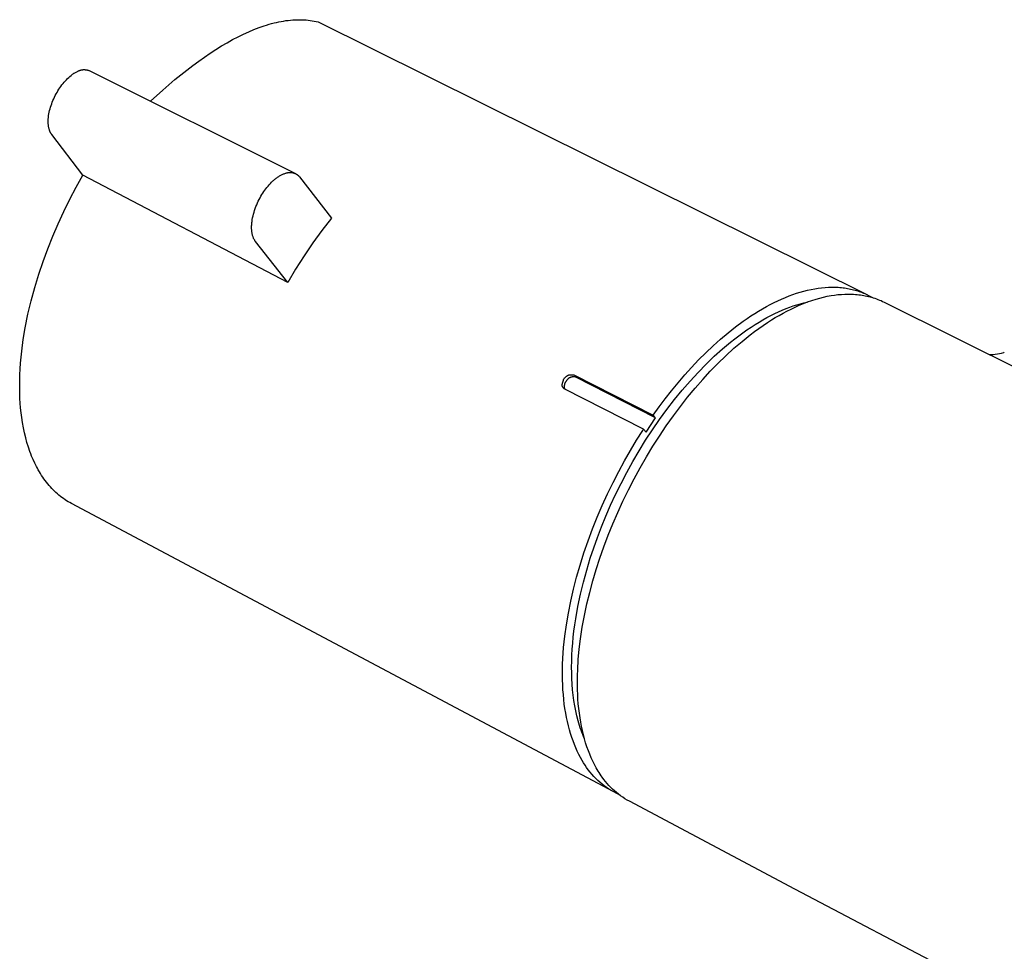
# Model space of a CAD drawing. Units: millimetres. Extents: x -532 to 533, y -1544 to 1545.
# Drawn here: x -307 to -242, y -1375 to -1314 of the extents above; entities that cross this region are included whole.
import ezdxf

# ---------------------------------------------------------------- set-up
doc = ezdxf.new("R2010")
doc.units = ezdxf.units.MM
doc.header["$MEASUREMENT"] = 0
doc.layers.add('Default', color=7, linetype='Continuous', true_color=0x000000)

msp = doc.modelspace()

# ---------------------------------------------------------------- linework, layer by layer
at = {"layer": 'Default', "color": 7, "true_color": 0xffffff}
for p, q in [((-291.222, -1314.181), (-290.886, -1314.064)), ((-290.886, -1314.064), (-290.72, -1314.012)), ((-290.72, -1314.012), (-290.556, -1313.963)), ((-290.556, -1313.963), (-290.392, -1313.917)), ((-290.392, -1313.917), (-290.23, -1313.876)), ((-290.23, -1313.876), (-290.07, -1313.838)), ((-290.07, -1313.838), (-289.911, -1313.803)), ((-289.911, -1313.803), (-289.753, -1313.773)), ((-289.753, -1313.773), (-289.597, -1313.746)), ((-289.597, -1313.746), (-289.442, -1313.722)), ((-289.442, -1313.722), (-289.288, -1313.703)), ((-289.288, -1313.703), (-289.136, -1313.686)), ((-289.136, -1313.686), (-288.986, -1313.674)), ((-288.986, -1313.674), (-288.837, -1313.665)), ((-288.837, -1313.665), (-288.689, -1313.66)), ((-288.689, -1313.66), (-288.543, -1313.658)), ((-288.543, -1313.658), (-288.399, -1313.66)), ((-288.399, -1313.66), (-288.256, -1313.666)), ((-288.256, -1313.666), (-288.114, -1313.675)), ((-288.114, -1313.675), (-287.975, -1313.688)), ((-287.975, -1313.688), (-287.836, -1313.704)), ((-287.836, -1313.704), (-287.699, -1313.724)), ((-287.699, -1313.724), (-287.564, -1313.748)), ((-287.564, -1313.748), (-287.43, -1313.775)), ((-287.43, -1313.775), (-287.298, -1313.805)), ((-287.298, -1313.805), (-250.932, -1331.888)), ((-292.615, -1314.791), (-292.259, -1314.617)), ((-292.259, -1314.617), (-291.909, -1314.457)), ((-291.909, -1314.457), (-291.563, -1314.311)), ((-291.563, -1314.311), (-291.222, -1314.181)), ((-294.081, -1315.631), (-293.708, -1315.399)), ((-293.708, -1315.399), (-293.339, -1315.182)), ((-293.339, -1315.182), (-292.975, -1314.979)), ((-292.975, -1314.979), (-292.615, -1314.791)), ((-294.839, -1316.135), (-294.458, -1315.876)), ((-294.458, -1315.876), (-294.081, -1315.631)), ((-296.003, -1316.993), (-295.611, -1316.694)), ((-295.611, -1316.694), (-295.223, -1316.407)), ((-295.223, -1316.407), (-294.839, -1316.135)), ((-303.75, -1317.417), (-303.676, -1317.355)), ((-303.676, -1317.355), (-303.605, -1317.298)), ((-303.605, -1317.298), (-303.571, -1317.273)), ((-303.571, -1317.273), (-303.538, -1317.249)), ((-303.538, -1317.249), (-303.511, -1317.23)), ((-303.511, -1317.23), (-303.485, -1317.213)), ((-303.485, -1317.213), (-303.46, -1317.196)), ((-303.46, -1317.196), (-303.435, -1317.181)), ((-303.435, -1317.181), (-303.387, -1317.153)), ((-303.387, -1317.153), (-303.338, -1317.126)), ((-303.338, -1317.126), (-303.258, -1317.084)), ((-303.258, -1317.084), (-303.216, -1317.064)), ((-303.216, -1317.064), (-303.194, -1317.054)), ((-303.194, -1317.054), (-303.172, -1317.044)), ((-303.172, -1317.044), (-303.149, -1317.035)), ((-303.149, -1317.035), (-303.126, -1317.026)), ((-303.126, -1317.026), (-303.102, -1317.017)), ((-303.102, -1317.017), (-303.078, -1317.009)), ((-303.078, -1317.009), (-303.053, -1317.002)), ((-303.053, -1317.002), (-303.027, -1316.995)), ((-303.027, -1316.995), (-303.001, -1316.988)), ((-303.001, -1316.988), (-302.975, -1316.983)), ((-302.975, -1316.983), (-302.948, -1316.978)), ((-302.948, -1316.978), (-302.92, -1316.974)), ((-302.92, -1316.974), (-302.892, -1316.971)), ((-302.892, -1316.971), (-302.863, -1316.969)), ((-302.863, -1316.969), (-302.849, -1316.968)), ((-302.849, -1316.968), (-302.834, -1316.968)), ((-302.834, -1316.968), (-302.819, -1316.968)), ((-302.819, -1316.968), (-302.804, -1316.968)), ((-302.804, -1316.968), (-302.789, -1316.968)), ((-302.789, -1316.968), (-302.773, -1316.969)), ((-302.773, -1316.969), (-302.758, -1316.97)), ((-302.758, -1316.97), (-302.742, -1316.971)), ((-302.742, -1316.971), (-302.726, -1316.972)), ((-302.726, -1316.972), (-302.71, -1316.974)), ((-302.71, -1316.974), (-302.694, -1316.976)), ((-302.694, -1316.976), (-302.677, -1316.979)), ((-302.677, -1316.979), (-302.661, -1316.981)), ((-302.661, -1316.981), (-302.644, -1316.984)), ((-302.644, -1316.984), (-302.627, -1316.988)), ((-302.627, -1316.988), (-302.61, -1316.992)), ((-302.61, -1316.992), (-302.576, -1317)), ((-302.576, -1317), (-302.54, -1317.011)), ((-302.54, -1317.011), (-302.504, -1317.022)), ((-302.504, -1317.022), (-302.468, -1317.035)), ((-302.468, -1317.035), (-288.847, -1323.84)), ((-296.795, -1317.632), (-296.003, -1316.993)), ((-304.346, -1318.076), (-304.279, -1317.985)), ((-304.279, -1317.985), (-304.209, -1317.896)), ((-304.209, -1317.896), (-304.137, -1317.808)), ((-304.137, -1317.808), (-304.063, -1317.723)), ((-304.063, -1317.723), (-303.986, -1317.641)), ((-303.986, -1317.641), (-303.906, -1317.56)), ((-303.906, -1317.56), (-303.824, -1317.483)), ((-303.824, -1317.483), (-303.75, -1317.417)), ((-297.598, -1318.322), (-296.795, -1317.632)), ((-304.774, -1318.798), (-304.72, -1318.69)), ((-304.72, -1318.69), (-304.664, -1318.582)), ((-304.664, -1318.582), (-304.605, -1318.477)), ((-304.605, -1318.477), (-304.543, -1318.372)), ((-304.543, -1318.372), (-304.478, -1318.27)), ((-304.478, -1318.27), (-304.411, -1318.168)), ((-304.411, -1318.168), (-304.346, -1318.076)), ((-298.411, -1319.062), (-297.598, -1318.322)), ((-305.036, -1319.465), (-305, -1319.352)), ((-305, -1319.352), (-304.96, -1319.24)), ((-304.96, -1319.24), (-304.918, -1319.129)), ((-304.918, -1319.129), (-304.873, -1319.019)), ((-304.873, -1319.019), (-304.825, -1318.908)), ((-304.825, -1318.908), (-304.774, -1318.798)), ((-305.173, -1320.106), (-305.16, -1320.004)), ((-305.16, -1320.004), (-305.143, -1319.902)), ((-305.143, -1319.902), (-305.121, -1319.792)), ((-305.121, -1319.792), (-305.096, -1319.682)), ((-305.096, -1319.682), (-305.068, -1319.573)), ((-305.068, -1319.573), (-305.036, -1319.465)), ((-305.191, -1320.359), (-305.189, -1320.312)), ((-305.191, -1320.405), (-305.191, -1320.359)), ((-305.191, -1320.451), (-305.191, -1320.405)), ((-305.19, -1320.497), (-305.191, -1320.451)), ((-305.187, -1320.544), (-305.19, -1320.497)), ((-305.189, -1320.312), (-305.187, -1320.261)), ((-305.187, -1320.261), (-305.183, -1320.209)), ((-305.184, -1320.59), (-305.187, -1320.544)), ((-305.18, -1320.636), (-305.184, -1320.59)), ((-305.183, -1320.209), (-305.179, -1320.158)), ((-305.174, -1320.682), (-305.18, -1320.636)), ((-305.179, -1320.158), (-305.173, -1320.106)), ((-305.169, -1320.722), (-305.174, -1320.682)), ((-305.162, -1320.762), (-305.169, -1320.722)), ((-305.155, -1320.802), (-305.162, -1320.762)), ((-305.146, -1320.841), (-305.155, -1320.802)), ((-305.136, -1320.881), (-305.146, -1320.841)), ((-305.126, -1320.92), (-305.136, -1320.881)), ((-305.114, -1320.958), (-305.126, -1320.92)), ((-305.101, -1320.997), (-305.114, -1320.958)), ((-305.088, -1321.03), (-305.101, -1320.997)), ((-305.075, -1321.062), (-305.088, -1321.03)), ((-305.06, -1321.094), (-305.075, -1321.062)), ((-305.052, -1321.11), (-305.06, -1321.094)), ((-305.044, -1321.126), (-305.052, -1321.11)), ((-305.036, -1321.141), (-305.044, -1321.126)), ((-305.027, -1321.156), (-305.036, -1321.141)), ((-305.019, -1321.172), (-305.027, -1321.156)), ((-305.009, -1321.186), (-305.019, -1321.172)), ((-305, -1321.201), (-305.009, -1321.186)), ((-304.99, -1321.216), (-305, -1321.201)), ((-304.98, -1321.23), (-304.99, -1321.216)), ((-304.969, -1321.244), (-304.98, -1321.23)), ((-304.959, -1321.258), (-304.969, -1321.244)), ((-302.893, -1323.965), (-304.959, -1321.258)), ((-289.698, -1323.921), (-289.654, -1323.901)), ((-289.654, -1323.901), (-289.611, -1323.882)), ((-289.611, -1323.882), (-289.567, -1323.865)), ((-289.567, -1323.865), (-289.524, -1323.85)), ((-289.524, -1323.85), (-289.482, -1323.836)), ((-289.482, -1323.836), (-289.44, -1323.824)), ((-289.44, -1323.824), (-289.398, -1323.813)), ((-289.398, -1323.813), (-289.377, -1323.808)), ((-289.377, -1323.808), (-289.357, -1323.804)), ((-289.357, -1323.804), (-289.336, -1323.8)), ((-289.336, -1323.8), (-289.316, -1323.796)), ((-289.316, -1323.796), (-289.296, -1323.793)), ((-289.296, -1323.793), (-289.276, -1323.791)), ((-289.276, -1323.791), (-289.256, -1323.788)), ((-289.256, -1323.788), (-289.236, -1323.786)), ((-289.236, -1323.786), (-289.217, -1323.785)), ((-289.217, -1323.785), (-289.197, -1323.784)), ((-289.197, -1323.784), (-289.178, -1323.783)), ((-289.178, -1323.783), (-289.159, -1323.783)), ((-289.159, -1323.783), (-289.14, -1323.783)), ((-289.14, -1323.783), (-289.121, -1323.783)), ((-289.121, -1323.783), (-289.103, -1323.784)), ((-289.103, -1323.784), (-289.084, -1323.786)), ((-289.084, -1323.786), (-289.066, -1323.787)), ((-289.066, -1323.787), (-289.048, -1323.789)), ((-289.048, -1323.789), (-289.03, -1323.792)), ((-289.03, -1323.792), (-289.013, -1323.794)), ((-289.013, -1323.794), (-288.995, -1323.797)), ((-288.995, -1323.797), (-288.978, -1323.801)), ((-288.978, -1323.801), (-288.961, -1323.805)), ((-288.961, -1323.805), (-288.944, -1323.809)), ((-288.944, -1323.809), (-288.927, -1323.814)), ((-288.927, -1323.814), (-288.911, -1323.819)), ((-288.911, -1323.819), (-288.895, -1323.824)), ((-288.895, -1323.824), (-288.879, -1323.829)), ((-288.879, -1323.829), (-288.863, -1323.835)), ((-288.863, -1323.835), (-288.847, -1323.842)), ((-288.847, -1323.842), (-288.832, -1323.848)), ((-288.832, -1323.848), (-288.817, -1323.855)), ((-288.817, -1323.855), (-288.802, -1323.862)), ((-288.802, -1323.862), (-288.787, -1323.87)), ((-288.787, -1323.87), (-288.773, -1323.878)), ((-288.773, -1323.878), (-288.759, -1323.886)), ((-288.759, -1323.886), (-288.745, -1323.895)), ((-288.745, -1323.895), (-288.731, -1323.903)), ((-288.731, -1323.903), (-288.717, -1323.913)), ((-288.717, -1323.913), (-288.704, -1323.922)), ((-303.337, -1324.756), (-302.893, -1323.965)), ((-289.327, -1331.079), (-302.893, -1323.965)), ((-290.55, -1324.596), (-290.471, -1324.51)), ((-290.471, -1324.51), (-290.39, -1324.428)), ((-290.39, -1324.428), (-290.307, -1324.348)), ((-290.307, -1324.348), (-290.265, -1324.31)), ((-290.265, -1324.31), (-290.223, -1324.273)), ((-290.223, -1324.273), (-290.18, -1324.237)), ((-290.18, -1324.237), (-290.136, -1324.201)), ((-290.136, -1324.201), (-290.093, -1324.167)), ((-290.093, -1324.167), (-290.049, -1324.135)), ((-290.049, -1324.135), (-290.006, -1324.103)), ((-290.006, -1324.103), (-289.962, -1324.073)), ((-289.962, -1324.073), (-289.918, -1324.044)), ((-289.918, -1324.044), (-289.874, -1324.017)), ((-289.874, -1324.017), (-289.829, -1323.991)), ((-289.829, -1323.991), (-289.785, -1323.966)), ((-289.785, -1323.966), (-289.741, -1323.943)), ((-289.741, -1323.943), (-289.698, -1323.921)), ((-288.704, -1323.922), (-288.691, -1323.932)), ((-288.691, -1323.932), (-288.678, -1323.941)), ((-288.678, -1323.941), (-288.665, -1323.952)), ((-288.665, -1323.952), (-288.653, -1323.962)), ((-288.653, -1323.962), (-288.641, -1323.973)), ((-288.641, -1323.973), (-288.629, -1323.984)), ((-288.629, -1323.984), (-288.617, -1323.995)), ((-288.617, -1323.995), (-288.605, -1324.006)), ((-288.605, -1324.006), (-288.594, -1324.018)), ((-288.594, -1324.018), (-288.583, -1324.03)), ((-288.583, -1324.03), (-288.572, -1324.042)), ((-288.572, -1324.042), (-288.562, -1324.055)), ((-288.562, -1324.055), (-288.551, -1324.067)), ((-288.551, -1324.067), (-288.541, -1324.08)), ((-288.541, -1324.08), (-286.42, -1326.802)), ((-303.759, -1325.558), (-303.337, -1324.756)), ((-291.035, -1325.252), (-290.972, -1325.151)), ((-290.972, -1325.151), (-290.908, -1325.055)), ((-290.908, -1325.055), (-290.842, -1324.96)), ((-290.842, -1324.96), (-290.773, -1324.867)), ((-290.773, -1324.867), (-290.701, -1324.775)), ((-290.701, -1324.775), (-290.627, -1324.685)), ((-290.627, -1324.685), (-290.55, -1324.596)), ((-304.16, -1326.37), (-303.759, -1325.558)), ((-291.38, -1325.925), (-291.328, -1325.806)), ((-291.328, -1325.806), (-291.274, -1325.689)), ((-291.274, -1325.689), (-291.217, -1325.575)), ((-291.217, -1325.575), (-291.158, -1325.464)), ((-291.158, -1325.464), (-291.097, -1325.356)), ((-291.097, -1325.356), (-291.035, -1325.252)), ((-304.54, -1327.193), (-304.16, -1326.37)), ((-291.592, -1326.542), (-291.557, -1326.417)), ((-291.557, -1326.417), (-291.518, -1326.293)), ((-291.518, -1326.293), (-291.475, -1326.169)), ((-291.475, -1326.169), (-291.43, -1326.046)), ((-291.43, -1326.046), (-291.38, -1325.925)), ((-291.708, -1327.207), (-291.703, -1327.149)), ((-291.703, -1327.149), (-291.697, -1327.09)), ((-291.697, -1327.09), (-291.689, -1327.031)), ((-291.689, -1327.031), (-291.672, -1326.911)), ((-291.672, -1326.911), (-291.649, -1326.789)), ((-291.649, -1326.789), (-291.623, -1326.666)), ((-291.623, -1326.666), (-291.592, -1326.542)), ((-286.42, -1326.802), (-287.055, -1327.619)), ((-304.892, -1328.013), (-304.54, -1327.193)), ((-291.716, -1327.43), (-291.715, -1327.375)), ((-291.715, -1327.484), (-291.716, -1327.43)), ((-291.715, -1327.375), (-291.714, -1327.32)), ((-291.713, -1327.536), (-291.715, -1327.484)), ((-291.714, -1327.32), (-291.711, -1327.264)), ((-291.71, -1327.588), (-291.713, -1327.536)), ((-291.711, -1327.264), (-291.708, -1327.207)), ((-291.706, -1327.638), (-291.71, -1327.588)), ((-291.701, -1327.687), (-291.706, -1327.638)), ((-291.695, -1327.736), (-291.701, -1327.687)), ((-291.687, -1327.783), (-291.695, -1327.736)), ((-291.679, -1327.829), (-291.687, -1327.783)), ((-291.67, -1327.873), (-291.679, -1327.829)), ((-287.055, -1327.619), (-287.664, -1328.457)), ((-305.223, -1328.843), (-304.892, -1328.013)), ((-291.66, -1327.917), (-291.67, -1327.873)), ((-291.649, -1327.959), (-291.66, -1327.917)), ((-291.637, -1327.999), (-291.649, -1327.959)), ((-291.624, -1328.039), (-291.637, -1327.999)), ((-291.61, -1328.077), (-291.624, -1328.039)), ((-291.596, -1328.114), (-291.61, -1328.077)), ((-291.581, -1328.15), (-291.596, -1328.114)), ((-291.565, -1328.184), (-291.581, -1328.15)), ((-291.548, -1328.217), (-291.565, -1328.184)), ((-291.53, -1328.248), (-291.548, -1328.217)), ((-291.512, -1328.279), (-291.53, -1328.248)), ((-291.503, -1328.293), (-291.512, -1328.279)), ((-291.494, -1328.308), (-291.503, -1328.293)), ((-291.484, -1328.322), (-291.494, -1328.308)), ((-291.474, -1328.335), (-291.484, -1328.322)), ((-291.464, -1328.349), (-291.474, -1328.335)), ((-291.454, -1328.362), (-291.464, -1328.349)), ((-289.327, -1331.079), (-291.454, -1328.362)), ((-287.664, -1328.457), (-288.246, -1329.313)), ((-305.53, -1329.681), (-305.223, -1328.843)), ((-305.814, -1330.527), (-305.53, -1329.681)), ((-288.246, -1329.313), (-288.801, -1330.187)), ((-288.801, -1330.187), (-289.327, -1331.079)), ((-306.081, -1331.404), (-305.814, -1330.527)), ((-306.32, -1332.289), (-306.081, -1331.404)), ((-255.618, -1331.787), (-255.374, -1331.711)), ((-255.374, -1331.711), (-255.132, -1331.643)), ((-255.132, -1331.643), (-254.892, -1331.582)), ((-254.892, -1331.582), (-254.655, -1331.53)), ((-254.655, -1331.53), (-254.42, -1331.486)), ((-254.42, -1331.486), (-254.187, -1331.449)), ((-254.187, -1331.449), (-253.958, -1331.42)), ((-253.958, -1331.42), (-253.731, -1331.399)), ((-253.731, -1331.399), (-253.508, -1331.386)), ((-253.508, -1331.386), (-253.287, -1331.381)), ((-253.287, -1331.381), (-253.178, -1331.381)), ((-253.178, -1331.381), (-253.07, -1331.383)), ((-253.07, -1331.383), (-252.963, -1331.387)), ((-252.963, -1331.387), (-252.857, -1331.393)), ((-252.857, -1331.393), (-252.751, -1331.401)), ((-252.751, -1331.401), (-252.647, -1331.41)), ((-252.647, -1331.41), (-252.543, -1331.422)), ((-252.543, -1331.422), (-252.44, -1331.435)), ((-252.44, -1331.435), (-252.339, -1331.451)), ((-252.339, -1331.451), (-252.238, -1331.468)), ((-252.238, -1331.468), (-252.138, -1331.486)), ((-252.138, -1331.486), (-252.039, -1331.507)), ((-252.039, -1331.507), (-251.941, -1331.529)), ((-251.941, -1331.529), (-251.844, -1331.554)), ((-251.844, -1331.554), (-251.749, -1331.579)), ((-251.749, -1331.579), (-251.654, -1331.607)), ((-251.654, -1331.607), (-251.56, -1331.636)), ((-251.56, -1331.636), (-251.467, -1331.667)), ((-251.467, -1331.667), (-251.375, -1331.7)), ((-251.375, -1331.7), (-251.285, -1331.735)), ((-251.285, -1331.735), (-251.195, -1331.771)), ((-306.53, -1333.181), (-306.32, -1332.289)), ((-257.115, -1332.406), (-256.863, -1332.284)), ((-256.863, -1332.284), (-256.611, -1332.169)), ((-256.611, -1332.169), (-256.361, -1332.062)), ((-256.361, -1332.062), (-256.112, -1331.963)), ((-256.112, -1331.963), (-255.864, -1331.871)), ((-255.864, -1331.871), (-255.618, -1331.787)), ((-255.171, -1332.47), (-254.891, -1332.363)), ((-255.132, -1332.421), (-254.904, -1332.369)), ((-254.891, -1332.363), (-254.607, -1332.265)), ((-254.607, -1332.265), (-254.321, -1332.175)), ((-254.321, -1332.175), (-254.078, -1332.106)), ((-254.078, -1332.106), (-253.833, -1332.045)), ((-253.833, -1332.045), (-253.587, -1331.99)), ((-253.587, -1331.99), (-253.339, -1331.944)), ((-253.339, -1331.944), (-253.11, -1331.909)), ((-253.11, -1331.909), (-252.881, -1331.881)), ((-252.881, -1331.881), (-252.65, -1331.86)), ((-252.65, -1331.86), (-252.419, -1331.847)), ((-252.419, -1331.847), (-252.304, -1331.844)), ((-252.304, -1331.844), (-252.188, -1331.843)), ((-252.188, -1331.843), (-252.073, -1331.844)), ((-252.073, -1331.844), (-251.957, -1331.847)), ((-251.957, -1331.847), (-251.842, -1331.852)), ((-251.842, -1331.852), (-251.727, -1331.86)), ((-251.727, -1331.86), (-251.611, -1331.87)), ((-251.611, -1331.87), (-251.497, -1331.882)), ((-251.497, -1331.882), (-251.39, -1331.896)), ((-251.39, -1331.896), (-251.283, -1331.912)), ((-251.283, -1331.912), (-251.176, -1331.93)), ((-251.195, -1331.771), (-251.106, -1331.808)), ((-251.176, -1331.93), (-251.07, -1331.95)), ((-251.106, -1331.808), (-251.019, -1331.848)), ((-251.07, -1331.95), (-250.965, -1331.972)), ((-251.019, -1331.848), (-250.932, -1331.888)), ((-250.965, -1331.972), (-250.859, -1331.996)), ((-250.932, -1331.888), (-250.847, -1331.931)), ((-250.859, -1331.996), (-250.755, -1332.023)), ((-250.847, -1331.931), (-250.763, -1331.975)), ((-250.763, -1331.975), (-250.68, -1332.02)), ((-250.755, -1332.023), (-250.651, -1332.052)), ((-250.68, -1332.02), (-250.597, -1332.068)), ((-250.651, -1332.052), (-250.544, -1332.084)), ((-250.544, -1332.084), (-250.439, -1332.118)), ((-250.439, -1332.118), (-250.334, -1332.154)), ((-250.334, -1332.154), (-250.229, -1332.193)), ((-250.229, -1332.193), (-250.126, -1332.235)), ((-250.126, -1332.235), (-250.024, -1332.278)), ((-250.024, -1332.278), (-249.923, -1332.324)), ((-249.923, -1332.324), (-249.823, -1332.373)), ((-249.823, -1332.373), (-238.735, -1337.892)), ((-258.387, -1333.125), (-258.132, -1332.967)), ((-258.132, -1332.967), (-257.878, -1332.816)), ((-257.878, -1332.816), (-257.623, -1332.672)), ((-257.623, -1332.672), (-257.369, -1332.535)), ((-257.369, -1332.535), (-257.115, -1332.406)), ((-257.071, -1333.136), (-256.818, -1333.017)), ((-256.818, -1333.017), (-256.568, -1332.906)), ((-256.568, -1332.906), (-256.32, -1332.805)), ((-256.518, -1333.106), (-256.255, -1332.967)), ((-256.32, -1332.805), (-256.076, -1332.711)), ((-256.255, -1332.967), (-255.989, -1332.833)), ((-256.076, -1332.711), (-255.835, -1332.626)), ((-255.989, -1332.833), (-255.72, -1332.706)), ((-255.835, -1332.626), (-255.597, -1332.55)), ((-255.72, -1332.706), (-255.448, -1332.585)), ((-255.597, -1332.55), (-255.363, -1332.481)), ((-255.448, -1332.585), (-255.171, -1332.47)), ((-255.363, -1332.481), (-255.132, -1332.421)), ((-306.71, -1334.08), (-306.53, -1333.181)), ((-259.657, -1334.013), (-259.151, -1333.639)), ((-259.151, -1333.639), (-258.897, -1333.461)), ((-258.897, -1333.461), (-258.642, -1333.29)), ((-258.642, -1333.29), (-258.387, -1333.125)), ((-258.372, -1333.863), (-258.108, -1333.7)), ((-258.108, -1333.7), (-257.845, -1333.546)), ((-257.845, -1333.546), (-257.585, -1333.4)), ((-257.585, -1333.4), (-257.327, -1333.264)), ((-257.538, -1333.719), (-257.287, -1333.558)), ((-257.327, -1333.264), (-257.071, -1333.136)), ((-257.287, -1333.558), (-257.034, -1333.403)), ((-257.034, -1333.403), (-256.777, -1333.252)), ((-256.777, -1333.252), (-256.518, -1333.106)), ((-306.839, -1334.855), (-306.71, -1334.08)), ((-260.159, -1334.411), (-259.657, -1334.013)), ((-259.174, -1334.405), (-258.906, -1334.216)), ((-258.906, -1334.216), (-258.638, -1334.035)), ((-258.683, -1334.535), (-258.403, -1334.323)), ((-258.638, -1334.035), (-258.372, -1333.863)), ((-258.403, -1334.323), (-258.119, -1334.116)), ((-258.119, -1334.116), (-257.83, -1333.914)), ((-257.83, -1333.914), (-257.538, -1333.719)), ((-306.942, -1335.634), (-306.839, -1334.855)), ((-261.148, -1335.271), (-260.657, -1334.83)), ((-260.657, -1334.83), (-260.159, -1334.411)), ((-259.986, -1335.025), (-259.715, -1334.809)), ((-259.767, -1335.433), (-259.233, -1334.975)), ((-259.715, -1334.809), (-259.444, -1334.603)), ((-259.444, -1334.603), (-259.174, -1334.405)), ((-259.233, -1334.975), (-258.96, -1334.753)), ((-258.96, -1334.753), (-258.683, -1334.535)), ((-306.984, -1336.024), (-306.942, -1335.634)), ((-261.631, -1335.73), (-261.148, -1335.271)), ((-261.071, -1335.967), (-260.529, -1335.48)), ((-260.529, -1335.48), (-260.257, -1335.248)), ((-260.305, -1335.925), (-259.767, -1335.433)), ((-260.257, -1335.248), (-259.986, -1335.025)), ((-307.018, -1336.415), (-306.984, -1336.024)), ((-262.572, -1336.698), (-262.106, -1336.206)), ((-262.106, -1336.206), (-261.631, -1335.73)), ((-261.612, -1336.486), (-261.071, -1335.967)), ((-260.828, -1336.434), (-260.305, -1335.925)), ((-242.827, -1335.855), (-242.714, -1335.85)), ((-242.714, -1335.85), (-242.607, -1335.842)), ((-242.607, -1335.842), (-242.464, -1335.826)), ((-242.464, -1335.826), (-242.322, -1335.805)), ((-242.322, -1335.805), (-242.18, -1335.779)), ((-242.18, -1335.779), (-242.039, -1335.748)), ((-242.039, -1335.748), (-241.899, -1335.712)), ((-241.892, -1335.71), (-241.86, -1335.702)), ((-307.064, -1337.199), (-307.045, -1336.807)), ((-307.045, -1336.807), (-307.018, -1336.415)), ((-263.027, -1337.203), (-262.572, -1336.698)), ((-262.147, -1337.034), (-261.612, -1336.486)), ((-261.83, -1337.494), (-261.336, -1336.957)), ((-261.336, -1336.957), (-260.828, -1336.434)), ((-307.078, -1337.981), (-307.075, -1337.59)), ((-307.075, -1337.59), (-307.064, -1337.199)), ((-271.152, -1337.834), (-271.027, -1337.461)), ((-271.027, -1337.461), (-271.013, -1337.441)), ((-271.013, -1337.441), (-270.997, -1337.422)), ((-270.997, -1337.422), (-270.982, -1337.403)), ((-270.982, -1337.403), (-270.965, -1337.384)), ((-270.965, -1337.384), (-270.948, -1337.367)), ((-270.948, -1337.367), (-270.931, -1337.349)), ((-270.931, -1337.349), (-270.913, -1337.332)), ((-270.913, -1337.332), (-270.894, -1337.316)), ((-270.894, -1337.316), (-270.875, -1337.301)), ((-270.88, -1337.606), (-270.89, -1337.623)), ((-270.87, -1337.589), (-270.88, -1337.606)), ((-270.875, -1337.301), (-270.855, -1337.286)), ((-270.859, -1337.573), (-270.87, -1337.589)), ((-270.847, -1337.557), (-270.859, -1337.573)), ((-270.855, -1337.286), (-270.835, -1337.272)), ((-270.835, -1337.541), (-270.847, -1337.557)), ((-270.835, -1337.272), (-270.815, -1337.258)), ((-270.823, -1337.526), (-270.835, -1337.541)), ((-270.81, -1337.511), (-270.823, -1337.526)), ((-270.815, -1337.258), (-270.794, -1337.245)), ((-270.796, -1337.497), (-270.81, -1337.511)), ((-270.782, -1337.483), (-270.796, -1337.497)), ((-270.794, -1337.245), (-270.772, -1337.233)), ((-270.768, -1337.47), (-270.782, -1337.483)), ((-270.772, -1337.233), (-270.751, -1337.222)), ((-270.753, -1337.457), (-270.768, -1337.47)), ((-270.738, -1337.445), (-270.753, -1337.457)), ((-270.751, -1337.222), (-270.728, -1337.211)), ((-270.722, -1337.433), (-270.738, -1337.445)), ((-270.728, -1337.211), (-270.706, -1337.201)), ((-270.706, -1337.422), (-270.722, -1337.433)), ((-270.706, -1337.201), (-270.367, -1337.193)), ((-270.689, -1337.412), (-270.706, -1337.422)), ((-270.673, -1337.402), (-270.689, -1337.412)), ((-270.655, -1337.392), (-270.673, -1337.402)), ((-270.638, -1337.383), (-270.655, -1337.392)), ((-270.62, -1337.375), (-270.638, -1337.383)), ((-270.602, -1337.368), (-270.62, -1337.375)), ((-270.584, -1337.36), (-270.602, -1337.368)), ((-270.565, -1337.354), (-270.584, -1337.36)), ((-270.547, -1337.348), (-270.565, -1337.354)), ((-270.528, -1337.343), (-270.547, -1337.348)), ((-270.509, -1337.339), (-270.528, -1337.343)), ((-270.489, -1337.335), (-270.509, -1337.339)), ((-270.47, -1337.332), (-270.489, -1337.335)), ((-270.451, -1337.329), (-270.47, -1337.332)), ((-270.431, -1337.328), (-270.451, -1337.329)), ((-270.411, -1337.327), (-270.431, -1337.328)), ((-270.392, -1337.326), (-270.411, -1337.327)), ((-270.372, -1337.326), (-270.392, -1337.326)), ((-270.353, -1337.327), (-270.372, -1337.326)), ((-270.367, -1337.193), (-265.12, -1339.873)), ((-270.333, -1337.329), (-270.353, -1337.327)), ((-270.314, -1337.331), (-270.333, -1337.329)), ((-270.294, -1337.334), (-270.314, -1337.331)), ((-270.275, -1337.337), (-270.294, -1337.334)), ((-270.256, -1337.342), (-270.275, -1337.337)), ((-270.237, -1337.347), (-270.256, -1337.342)), ((-264.968, -1340.052), (-270.237, -1337.347)), ((-263.471, -1337.72), (-263.027, -1337.203)), ((-263.198, -1338.212), (-262.677, -1337.61)), ((-262.677, -1337.61), (-262.147, -1337.034)), ((-262.341, -1338.081), (-261.83, -1337.494)), ((-307.072, -1338.371), (-307.078, -1337.981)), ((-271.152, -1337.845), (-271.152, -1337.834)), ((-271.151, -1337.857), (-271.152, -1337.845)), ((-271.151, -1337.869), (-271.151, -1337.857)), ((-271.149, -1337.88), (-271.151, -1337.869)), ((-271.148, -1337.892), (-271.149, -1337.88)), ((-271.146, -1337.903), (-271.148, -1337.892)), ((-271.143, -1337.915), (-271.146, -1337.903)), ((-271.14, -1337.926), (-271.143, -1337.915)), ((-271.137, -1337.937), (-271.14, -1337.926)), ((-271.133, -1337.949), (-271.137, -1337.937)), ((-271.129, -1337.96), (-271.133, -1337.949)), ((-271.125, -1337.97), (-271.129, -1337.96)), ((-271.12, -1337.981), (-271.125, -1337.97)), ((-271.115, -1337.992), (-271.12, -1337.981)), ((-271.11, -1338.002), (-271.115, -1337.992)), ((-271.104, -1338.012), (-271.11, -1338.002)), ((-271.098, -1338.022), (-271.104, -1338.012)), ((-271.091, -1338.032), (-271.098, -1338.022)), ((-271.084, -1338.041), (-271.091, -1338.032)), ((-271.077, -1338.051), (-271.084, -1338.041)), ((-271.07, -1338.06), (-271.077, -1338.051)), ((-271.062, -1338.068), (-271.07, -1338.06)), ((-271.054, -1338.077), (-271.062, -1338.068)), ((-271.045, -1338.085), (-271.054, -1338.077)), ((-271.037, -1338.093), (-271.045, -1338.085)), ((-271.028, -1338.1), (-271.037, -1338.093)), ((-271.019, -1338.108), (-271.028, -1338.1)), ((-271.009, -1338.115), (-271.019, -1338.108)), ((-271.008, -1337.95), (-271.009, -1337.97)), ((-271.009, -1337.97), (-271.008, -1337.99)), ((-265.749, -1340.802), (-271.009, -1338.115)), ((-271.007, -1337.931), (-271.008, -1337.95)), ((-271.008, -1337.99), (-271.007, -1338.009)), ((-271.005, -1337.911), (-271.007, -1337.931)), ((-271.007, -1338.009), (-271.006, -1338.029)), ((-271.006, -1338.029), (-271.004, -1338.049)), ((-271.003, -1337.892), (-271.005, -1337.911)), ((-271.004, -1338.049), (-271.001, -1338.068)), ((-271, -1337.872), (-271.003, -1337.892)), ((-271.001, -1338.068), (-270.997, -1338.087)), ((-270.996, -1337.853), (-271, -1337.872)), ((-270.997, -1338.087), (-270.993, -1338.107)), ((-270.992, -1337.834), (-270.996, -1337.853)), ((-270.993, -1338.107), (-270.988, -1338.126)), ((-270.987, -1337.815), (-270.992, -1337.834)), ((-270.981, -1337.796), (-270.987, -1337.815)), ((-270.975, -1337.777), (-270.981, -1337.796)), ((-270.968, -1337.759), (-270.975, -1337.777)), ((-270.96, -1337.741), (-270.968, -1337.759)), ((-270.952, -1337.723), (-270.96, -1337.741)), ((-270.943, -1337.705), (-270.952, -1337.723)), ((-270.933, -1337.688), (-270.943, -1337.705)), ((-270.923, -1337.671), (-270.933, -1337.688)), ((-270.913, -1337.655), (-270.923, -1337.671)), ((-270.901, -1337.638), (-270.913, -1337.655)), ((-270.89, -1337.623), (-270.901, -1337.638)), ((-264.322, -1338.783), (-263.902, -1338.247)), ((-263.902, -1338.247), (-263.471, -1337.72)), ((-263.709, -1338.837), (-263.198, -1338.212)), ((-262.836, -1338.681), (-262.341, -1338.081)), ((-307.058, -1338.762), (-307.072, -1338.371)), ((-307.039, -1339.076), (-307.058, -1338.762)), ((-264.727, -1339.325), (-264.322, -1338.783)), ((-264.208, -1339.484), (-263.709, -1338.837)), ((-263.315, -1339.293), (-262.836, -1338.681)), ((-307.014, -1339.39), (-307.039, -1339.076)), ((-306.982, -1339.704), (-307.014, -1339.39)), ((-265.12, -1339.873), (-264.727, -1339.325)), ((-264.693, -1340.149), (-264.208, -1339.484)), ((-263.78, -1339.916), (-263.315, -1339.293)), ((-306.943, -1340.016), (-306.982, -1339.704)), ((-306.892, -1340.356), (-306.943, -1340.016)), ((-265.586, -1340.994), (-264.968, -1340.052)), ((-265.164, -1340.831), (-264.693, -1340.149)), ((-264.968, -1340.052), (-265.12, -1339.873)), ((-264.248, -1340.577), (-263.78, -1339.916)), ((-306.831, -1340.695), (-306.892, -1340.356)), ((-306.761, -1341.032), (-306.831, -1340.695)), ((-265.801, -1340.883), (-265.749, -1340.802)), ((-265.749, -1340.802), (-265.586, -1340.994)), ((-265.618, -1341.526), (-265.164, -1340.831)), ((-264.7, -1341.249), (-264.248, -1340.577)), ((-306.681, -1341.366), (-306.761, -1341.032)), ((-306.598, -1341.674), (-306.681, -1341.366)), ((-266.212, -1341.531), (-265.801, -1340.883)), ((-266.055, -1342.232), (-265.618, -1341.526)), ((-265.135, -1341.931), (-264.7, -1341.249)), ((-306.505, -1341.979), (-306.598, -1341.674)), ((-306.401, -1342.281), (-306.505, -1341.979)), ((-266.616, -1342.202), (-266.212, -1341.531)), ((-265.555, -1342.623), (-265.135, -1341.931)), ((-306.346, -1342.431), (-306.401, -1342.281)), ((-306.287, -1342.579), (-306.346, -1342.431)), ((-306.189, -1342.814), (-306.287, -1342.579)), ((-306.082, -1343.046), (-306.189, -1342.814)), ((-267.012, -1342.893), (-266.616, -1342.202)), ((-266.472, -1342.946), (-266.055, -1342.232)), ((-265.972, -1343.347), (-265.555, -1342.623)), ((-305.969, -1343.274), (-306.082, -1343.046)), ((-305.909, -1343.387), (-305.969, -1343.274)), ((-305.847, -1343.498), (-305.909, -1343.387)), ((-267.399, -1343.605), (-267.012, -1342.893)), ((-266.87, -1343.666), (-266.472, -1342.946)), ((-266.373, -1344.081), (-265.972, -1343.347)), ((-305.777, -1343.619), (-305.847, -1343.498)), ((-305.705, -1343.739), (-305.777, -1343.619)), ((-305.63, -1343.856), (-305.705, -1343.739)), ((-305.553, -1343.973), (-305.63, -1343.856)), ((-305.474, -1344.087), (-305.553, -1343.973)), ((-305.392, -1344.2), (-305.474, -1344.087)), ((-267.774, -1344.335), (-267.399, -1343.605)), ((-267.247, -1344.389), (-266.87, -1343.666)), ((-266.756, -1344.823), (-266.373, -1344.081)), ((-305.307, -1344.311), (-305.392, -1344.2)), ((-305.22, -1344.42), (-305.307, -1344.311)), ((-305.135, -1344.521), (-305.22, -1344.42)), ((-305.048, -1344.62), (-305.135, -1344.521)), ((-304.958, -1344.717), (-305.048, -1344.62)), ((-304.866, -1344.812), (-304.958, -1344.717)), ((-268.137, -1345.081), (-267.774, -1344.335)), ((-267.603, -1345.113), (-267.247, -1344.389)), ((-304.772, -1344.905), (-304.866, -1344.812)), ((-304.676, -1344.995), (-304.772, -1344.905)), ((-304.577, -1345.083), (-304.676, -1344.995)), ((-304.477, -1345.168), (-304.577, -1345.083)), ((-304.379, -1345.247), (-304.477, -1345.168)), ((-304.28, -1345.323), (-304.379, -1345.247)), ((-304.178, -1345.397), (-304.28, -1345.323)), ((-304.075, -1345.468), (-304.178, -1345.397)), ((-268.486, -1345.843), (-268.137, -1345.081)), ((-267.938, -1345.834), (-267.603, -1345.113)), ((-267.121, -1345.574), (-266.756, -1344.823)), ((-303.97, -1345.536), (-304.075, -1345.468)), ((-303.864, -1345.602), (-303.97, -1345.536)), ((-303.755, -1345.665), (-303.864, -1345.602)), ((-303.645, -1345.725), (-303.755, -1345.665)), ((-267.728, -1364.835), (-303.645, -1345.725)), ((-268.818, -1346.617), (-268.486, -1345.843)), ((-268.25, -1346.551), (-267.938, -1345.834)), ((-267.463, -1346.317), (-267.121, -1345.574)), ((-269.134, -1347.402), (-268.818, -1346.617)), ((-268.541, -1347.262), (-268.25, -1346.551)), ((-267.787, -1347.067), (-267.463, -1346.317)), ((-268.809, -1347.965), (-268.541, -1347.262)), ((-268.093, -1347.825), (-267.787, -1347.067)), ((-269.43, -1348.195), (-269.134, -1347.402)), ((-269.056, -1348.658), (-268.809, -1347.965)), ((-268.382, -1348.589), (-268.093, -1347.825)), ((-269.705, -1348.994), (-269.43, -1348.195)), ((-269.281, -1349.339), (-269.056, -1348.658)), ((-268.644, -1349.337), (-268.382, -1348.589)), ((-269.959, -1349.796), (-269.705, -1348.994)), ((-269.52, -1350.128), (-269.281, -1349.339)), ((-268.889, -1350.091), (-268.644, -1349.337)), ((-270.191, -1350.598), (-269.959, -1349.796)), ((-270.398, -1351.398), (-270.191, -1350.598)), ((-269.738, -1350.927), (-269.52, -1350.128)), ((-269.115, -1350.85), (-268.889, -1350.091)), ((-269.934, -1351.734), (-269.738, -1350.927)), ((-269.322, -1351.615), (-269.115, -1350.85)), ((-270.58, -1352.193), (-270.398, -1351.398)), ((-270.104, -1352.547), (-269.934, -1351.734)), ((-269.507, -1352.377), (-269.322, -1351.615)), ((-270.737, -1352.981), (-270.58, -1352.193)), ((-270.248, -1353.36), (-270.104, -1352.547)), ((-269.67, -1353.143), (-269.507, -1352.377)), ((-270.867, -1353.758), (-270.737, -1352.981)), ((-269.812, -1353.913), (-269.67, -1353.143)), ((-270.971, -1354.522), (-270.867, -1353.758)), ((-270.363, -1354.172), (-270.309, -1353.767)), ((-270.309, -1353.767), (-270.248, -1353.36)), ((-269.93, -1354.687), (-269.812, -1353.913)), ((-271.049, -1355.27), (-270.971, -1354.522)), ((-270.409, -1354.576), (-270.363, -1354.172)), ((-270.477, -1355.377), (-270.447, -1354.978)), ((-270.447, -1354.978), (-270.409, -1354.576)), ((-270.014, -1355.373), (-269.93, -1354.687)), ((-271.099, -1356), (-271.049, -1355.27)), ((-270.513, -1356.167), (-270.499, -1355.774)), ((-270.499, -1355.774), (-270.477, -1355.377)), ((-270.077, -1356.061), (-270.014, -1355.373)), ((-271.123, -1356.71), (-271.114, -1356.358)), ((-271.114, -1356.358), (-271.099, -1356)), ((-270.518, -1356.556), (-270.513, -1356.167)), ((-270.118, -1356.751), (-270.077, -1356.061)), ((-271.125, -1357.057), (-271.123, -1356.71)), ((-271.12, -1357.398), (-271.125, -1357.057)), ((-270.515, -1356.941), (-270.518, -1356.556)), ((-270.503, -1357.32), (-270.515, -1356.941)), ((-270.135, -1357.441), (-270.13, -1357.096)), ((-270.13, -1357.096), (-270.118, -1356.751)), ((-271.11, -1357.733), (-271.12, -1357.398)), ((-271.092, -1358.062), (-271.11, -1357.733)), ((-270.482, -1357.694), (-270.503, -1357.32)), ((-270.453, -1358.063), (-270.482, -1357.694)), ((-270.129, -1358.065), (-270.135, -1357.441)), ((-271.069, -1358.384), (-271.092, -1358.062)), ((-271.039, -1358.699), (-271.069, -1358.384)), ((-270.414, -1358.424), (-270.453, -1358.063)), ((-270.367, -1358.779), (-270.414, -1358.424)), ((-270.117, -1358.376), (-270.129, -1358.065)), ((-270.099, -1358.688), (-270.117, -1358.376)), ((-271.003, -1359.008), (-271.039, -1358.699)), ((-270.961, -1359.31), (-271.003, -1359.008)), ((-270.31, -1359.126), (-270.367, -1358.779)), ((-270.245, -1359.465), (-270.31, -1359.126)), ((-270.076, -1358.998), (-270.099, -1358.688)), ((-270.046, -1359.309), (-270.076, -1358.998)), ((-270.913, -1359.605), (-270.961, -1359.31)), ((-270.859, -1359.892), (-270.913, -1359.605)), ((-270.171, -1359.796), (-270.245, -1359.465)), ((-270.009, -1359.618), (-270.046, -1359.309)), ((-269.965, -1359.927), (-270.009, -1359.618)), ((-270.8, -1360.172), (-270.859, -1359.892)), ((-270.736, -1360.445), (-270.8, -1360.172)), ((-270.088, -1360.118), (-270.171, -1359.796)), ((-269.996, -1360.432), (-270.088, -1360.118)), ((-269.947, -1360.584), (-269.996, -1360.432)), ((-269.919, -1360.205), (-269.965, -1359.927)), ((-269.867, -1360.483), (-269.919, -1360.205)), ((-270.666, -1360.71), (-270.736, -1360.445)), ((-270.591, -1360.967), (-270.666, -1360.71)), ((-270.511, -1361.217), (-270.591, -1360.967)), ((-269.896, -1360.735), (-269.947, -1360.584)), ((-269.843, -1360.883), (-269.896, -1360.735)), ((-269.809, -1360.759), (-269.867, -1360.483)), ((-269.787, -1361.029), (-269.843, -1360.883)), ((-269.744, -1361.034), (-269.809, -1360.759)), ((-269.73, -1361.172), (-269.787, -1361.029)), ((-269.672, -1361.307), (-269.744, -1361.034)), ((-270.426, -1361.459), (-270.511, -1361.217)), ((-270.336, -1361.693), (-270.426, -1361.459)), ((-270.242, -1361.919), (-270.336, -1361.693)), ((-269.67, -1361.312), (-269.73, -1361.172)), ((-269.592, -1361.577), (-269.672, -1361.307)), ((-269.505, -1361.846), (-269.592, -1361.577)), ((-270.143, -1362.138), (-270.242, -1361.919)), ((-270.041, -1362.349), (-270.143, -1362.138)), ((-269.934, -1362.552), (-270.041, -1362.349)), ((-269.41, -1362.111), (-269.505, -1361.846)), ((-269.319, -1362.342), (-269.41, -1362.111)), ((-269.222, -1362.571), (-269.319, -1362.342)), ((-269.823, -1362.747), (-269.934, -1362.552)), ((-269.729, -1362.909), (-269.823, -1362.747)), ((-269.63, -1363.067), (-269.729, -1362.909)), ((-269.118, -1362.796), (-269.222, -1362.571)), ((-269.007, -1363.018), (-269.118, -1362.796)), ((-268.889, -1363.236), (-269.007, -1363.018)), ((-269.525, -1363.222), (-269.63, -1363.067)), ((-269.414, -1363.374), (-269.525, -1363.222)), ((-269.299, -1363.521), (-269.414, -1363.374)), ((-269.178, -1363.664), (-269.299, -1363.521)), ((-269.052, -1363.803), (-269.178, -1363.664)), ((-268.827, -1363.344), (-268.889, -1363.236)), ((-268.763, -1363.45), (-268.827, -1363.344)), ((-268.697, -1363.555), (-268.763, -1363.45)), ((-268.63, -1363.659), (-268.697, -1363.555)), ((-268.56, -1363.762), (-268.63, -1363.659)), ((-268.922, -1363.938), (-269.052, -1363.803)), ((-268.787, -1364.068), (-268.922, -1363.938)), ((-268.648, -1364.193), (-268.787, -1364.068)), ((-268.504, -1364.313), (-268.648, -1364.193)), ((-268.488, -1363.863), (-268.56, -1363.762)), ((-268.357, -1364.428), (-268.504, -1364.313)), ((-268.386, -1364.003), (-268.488, -1363.863)), ((-268.28, -1364.139), (-268.386, -1364.003)), ((-268.169, -1364.271), (-268.28, -1364.139)), ((-268.054, -1364.4), (-268.169, -1364.271)), ((-268.205, -1364.538), (-268.357, -1364.428)), ((-268.049, -1364.642), (-268.205, -1364.538)), ((-267.935, -1364.525), (-268.054, -1364.4)), ((-267.891, -1364.741), (-268.049, -1364.642)), ((-267.811, -1364.646), (-267.935, -1364.525)), ((-267.728, -1364.835), (-267.891, -1364.741)), ((-267.684, -1364.763), (-267.811, -1364.646)), ((-267.563, -1364.922), (-267.728, -1364.835)), ((-267.553, -1364.875), (-267.684, -1364.763)), ((-267.385, -1365.009), (-267.563, -1364.922)), ((-267.419, -1364.984), (-267.553, -1364.875)), ((-267.28, -1365.087), (-267.419, -1364.984)), ((-267.139, -1365.187), (-267.28, -1365.087)), ((-266.995, -1365.281), (-267.139, -1365.187)), ((-266.847, -1365.371), (-266.995, -1365.281)), ((-266.697, -1365.456), (-266.847, -1365.371)), ((-255.743, -1371.278), (-266.697, -1365.456)), ((-205.154, -1397.823), (-255.743, -1371.278))]:
    msp.add_line(p, q, dxfattribs=at)

doc.saveas('drawing.dxf')
